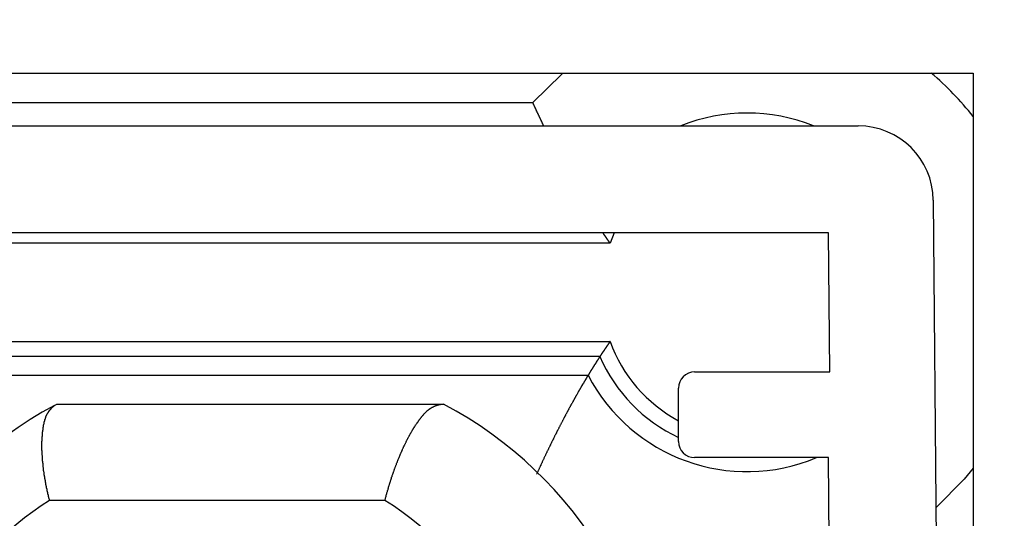
# Model space of a CAD drawing. Extents: x 60 to 285, y 91 to 353.
# Drawn here: x 153 to 158, y 138 to 140 of the extents above; entities that cross this region are included whole.
import ezdxf

# ---------------------------------------------------------------- set-up
doc = ezdxf.new("R2010")
doc.units = 0
doc.layers.get('0').update_dxf_attribs({"linetype": 'CONTINUOUS'})
doc.styles.add('SLDTEXTSTYLE0', font='TXT', dxfattribs={"width": 0.605})
doc.dimstyles.get("Standard").update_dxf_attribs({"dimtxt": 2.5, "dimasz": 2.5, "dimexe": 1.25, "dimexo": 0.625, "dimtad": 1, "dimcen": 2.5, "dimazin": 3, "dimtfac": 1, "dimtmove": 0, "dimatfit": 3})

# ---------------------------------------------------------------- blocks, each defined once
blk = doc.blocks.new('*U9')
at = {"color": 7, "style": 'SLDTEXTSTYLE0', "width": 0.605}
blk.add_text('28', height=3.5, rotation=90, dxfattribs=at).set_placement((166.8837, 131.2512))
blk = doc.blocks.new('_D')
at = {"color": 7, "linetype": 'CONTINUOUS'}
for p, q in [((155.3586, 140.4432), (168.8955, 140.4432)), ((167.8955, 126.4432), (167.8955, 140.4432)), ((158.2086, 126.4432), (168.8955, 126.4432))]:
    blk.add_line(p, q, dxfattribs=at)
for points in [[(167.8955, 140.4432), (167.3855, 136.9432), (168.4055, 136.9432)], [(167.8955, 126.4432), (168.4055, 129.9432), (167.3855, 129.9432)]]:
    blk.add_solid(points, dxfattribs=at)
blk.add_blockref('*U9', (0, 0))
blk = doc.blocks.new('*U12')
at = {"color": 7, "style": 'SLDTEXTSTYLE0', "width": 0.605}
blk.add_text('35', height=3.5, rotation=90, dxfattribs=at).set_placement((174.7924, 133.0012))
blk = doc.blocks.new('_D_3')
at = {"color": 7, "linetype": 'CONTINUOUS'}
for p, q in [((155.8586, 143.9432), (176.8041, 143.9432)), ((175.8041, 143.9432), (175.8041, 126.4432)), ((158.2086, 126.4432), (176.8041, 126.4432))]:
    blk.add_line(p, q, dxfattribs=at)
for points in [[(175.8041, 143.9432), (175.2941, 140.4432), (176.3141, 140.4432)], [(175.8041, 126.4432), (176.3141, 129.9432), (175.2941, 129.9432)]]:
    blk.add_solid(points, dxfattribs=at)
blk.add_blockref('*U12', (0, 0))

msp = doc.modelspace()

# ---------------------------------------------------------------- linework, layer by layer
at = {"color": 7, "linetype": 'CONTINUOUS'}
for p, q in [((150.8586, 139.6932), (157.6086, 139.6932)), ((157.6086, 139.6932), (157.6086, 126.9432)), ((152.9142, 139.5566), (155.5531, 139.5566)), ((151.3947, 139.4471), (157.0726, 139.4471)), ((157.4225, 139.1003), (157.5329, 127.0221)), ((156.9336, 138.9471), (151.5336, 138.9471)), ((155.9333, 138.9471), (155.9139, 138.8989)), ((156.9396, 138.2971), (156.9336, 138.9471)), ((155.9139, 138.8989), (152.5534, 138.8989)), ((152.5534, 138.4395), (155.9139, 138.4395)), ((155.8662, 138.3692), (152.601, 138.3692)), ((156.3086, 138.2971), (156.9396, 138.2971)), ((152.656, 138.2818), (155.8112, 138.2818)), ((156.2336, 137.9721), (156.2336, 138.2221)), ((153.3193, 138.1411), (153.3305, 138.1471)), ((153.3305, 138.1471), (155.1243, 138.1471)), ((155.1243, 138.1471), (155.1367, 138.1471)), ((156.9335, 137.8971), (156.3086, 137.8971)), ((157.0329, 127.0175), (156.9335, 137.8971)), ((154.8627, 137.6971), (153.2967, 137.6971))]:
    msp.add_line(p, q, dxfattribs=at)
at = {"color": 7, "linetype": 'CONTINUOUS', "flags": 128}
for points in [[(155.5531, 139.5566), (155.6888, 139.6893), (155.6934, 139.6932)], [(157.6086, 137.8473), (157.5673, 137.7969), (157.4357, 137.664)]]:
    msp.add_lwpolyline(points, dxfattribs=at)
at = {"color": 7}
for points in [[(155.604, 139.447, 0), (155.604, 139.448, 0), (155.603, 139.448, 0), (155.603, 139.449, 0), (155.603, 139.45, 0), (155.602, 139.451, 0), (155.602, 139.451, 0), (155.602, 139.452, 0), (155.602, 139.453, 0), (155.601, 139.453, 0), (155.601, 139.454, 0), (155.601, 139.455, 0), (155.6, 139.455, 0), (155.6, 139.456, 0), (155.6, 139.457, 0), (155.599, 139.457, 0), (155.599, 139.458, 0), (155.599, 139.459, 0), (155.598, 139.459, 0), (155.598, 139.46, 0), (155.598, 139.461, 0), (155.597, 139.461, 0), (155.597, 139.462, 0), (155.597, 139.463, 0), (155.596, 139.463, 0), (155.596, 139.464, 0), (155.596, 139.465, 0), (155.595, 139.466, 0), (155.595, 139.466, 0), (155.595, 139.467, 0), (155.594, 139.468, 0), (155.594, 139.468, 0), (155.594, 139.469, 0), (155.593, 139.47, 0), (155.593, 139.47, 0), (155.593, 139.471, 0), (155.592, 139.472, 0), (155.592, 139.472, 0), (155.592, 139.473, 0), (155.591, 139.474, 0), (155.591, 139.474, 0), (155.591, 139.475, 0), (155.591, 139.476, 0), (155.59, 139.476, 0), (155.59, 139.477, 0), (155.59, 139.478, 0), (155.589, 139.479, 0), (155.589, 139.479, 0), (155.589, 139.48, 0), (155.588, 139.481, 0), (155.588, 139.481, 0), (155.588, 139.482, 0), (155.587, 139.483, 0), (155.587, 139.483, 0), (155.587, 139.484, 0), (155.586, 139.485, 0), (155.586, 139.485, 0), (155.586, 139.486, 0), (155.585, 139.487, 0), (155.585, 139.487, 0), (155.585, 139.488, 0), (155.584, 139.489, 0), (155.584, 139.489, 0), (155.584, 139.49, 0), (155.583, 139.491, 0), (155.583, 139.492, 0), (155.583, 139.492, 0), (155.582, 139.493, 0), (155.582, 139.494, 0), (155.582, 139.494, 0), (155.581, 139.495, 0), (155.581, 139.496, 0), (155.581, 139.496, 0), (155.58, 139.497, 0), (155.58, 139.498, 0), (155.58, 139.498, 0), (155.58, 139.499, 0), (155.579, 139.5, 0), (155.579, 139.5, 0), (155.579, 139.501, 0), (155.578, 139.502, 0), (155.578, 139.503, 0), (155.578, 139.503, 0), (155.577, 139.504, 0), (155.577, 139.505, 0), (155.577, 139.505, 0), (155.576, 139.506, 0), (155.576, 139.507, 0), (155.576, 139.507, 0), (155.575, 139.508, 0), (155.575, 139.509, 0), (155.575, 139.509, 0), (155.574, 139.51, 0), (155.574, 139.511, 0), (155.574, 139.511, 0), (155.573, 139.512, 0), (155.573, 139.513, 0), (155.573, 139.514, 0), (155.572, 139.514, 0), (155.572, 139.515, 0), (155.572, 139.516, 0), (155.571, 139.516, 0), (155.571, 139.517, 0), (155.571, 139.518, 0), (155.571, 139.518, 0), (155.57, 139.519, 0), (155.57, 139.52, 0), (155.57, 139.52, 0), (155.569, 139.521, 0), (155.569, 139.522, 0), (155.569, 139.522, 0), (155.568, 139.523, 0), (155.568, 139.524, 0), (155.568, 139.525, 0), (155.567, 139.525, 0), (155.567, 139.526, 0), (155.567, 139.527, 0), (155.566, 139.527, 0), (155.566, 139.528, 0), (155.566, 139.529, 0), (155.565, 139.529, 0), (155.565, 139.53, 0), (155.565, 139.531, 0), (155.564, 139.531, 0), (155.564, 139.532, 0), (155.564, 139.533, 0), (155.564, 139.534, 0), (155.563, 139.534, 0), (155.563, 139.535, 0), (155.563, 139.536, 0), (155.562, 139.536, 0), (155.562, 139.537, 0), (155.562, 139.538, 0), (155.561, 139.538, 0), (155.561, 139.539, 0), (155.561, 139.54, 0), (155.56, 139.541, 0), (155.56, 139.541, 0), (155.56, 139.542, 0), (155.559, 139.543, 0), (155.559, 139.543, 0), (155.559, 139.544, 0), (155.558, 139.545, 0), (155.558, 139.545, 0), (155.558, 139.546, 0), (155.557, 139.547, 0), (155.557, 139.547, 0), (155.557, 139.548, 0), (155.557, 139.549, 0), (155.556, 139.55, 0), (155.556, 139.55, 0), (155.556, 139.551, 0), (155.555, 139.552, 0), (155.555, 139.552, 0), (155.555, 139.553, 0), (155.554, 139.554, 0), (155.554, 139.554, 0), (155.554, 139.555, 0), (155.553, 139.556, 0), (155.553, 139.557, 0)], [(155.914, 138.899, 0), (155.914, 138.899, 0), (155.913, 138.9, 0), (155.913, 138.9, 0), (155.913, 138.9, 0), (155.913, 138.9, 0), (155.913, 138.901, 0), (155.912, 138.901, 0), (155.912, 138.901, 0), (155.912, 138.902, 0), (155.912, 138.902, 0), (155.912, 138.902, 0), (155.911, 138.903, 0), (155.911, 138.903, 0), (155.911, 138.903, 0), (155.911, 138.903, 0), (155.911, 138.904, 0), (155.91, 138.904, 0), (155.91, 138.904, 0), (155.91, 138.905, 0), (155.91, 138.905, 0), (155.909, 138.905, 0), (155.909, 138.906, 0), (155.909, 138.906, 0), (155.909, 138.906, 0), (155.909, 138.907, 0), (155.908, 138.907, 0), (155.908, 138.907, 0), (155.908, 138.907, 0), (155.908, 138.908, 0), (155.908, 138.908, 0), (155.907, 138.908, 0), (155.907, 138.909, 0), (155.907, 138.909, 0), (155.907, 138.909, 0), (155.906, 138.91, 0), (155.906, 138.91, 0), (155.906, 138.91, 0), (155.906, 138.91, 0), (155.906, 138.911, 0), (155.905, 138.911, 0), (155.905, 138.911, 0), (155.905, 138.912, 0), (155.905, 138.912, 0), (155.905, 138.912, 0), (155.904, 138.913, 0), (155.904, 138.913, 0), (155.904, 138.913, 0), (155.904, 138.913, 0), (155.904, 138.914, 0), (155.903, 138.914, 0), (155.903, 138.914, 0), (155.903, 138.915, 0), (155.903, 138.915, 0), (155.902, 138.915, 0), (155.902, 138.916, 0), (155.902, 138.916, 0), (155.902, 138.916, 0), (155.902, 138.917, 0), (155.901, 138.917, 0), (155.901, 138.917, 0), (155.901, 138.917, 0), (155.901, 138.918, 0), (155.901, 138.918, 0), (155.9, 138.918, 0), (155.9, 138.919, 0), (155.9, 138.919, 0), (155.9, 138.919, 0), (155.9, 138.92, 0), (155.899, 138.92, 0), (155.899, 138.92, 0), (155.899, 138.92, 0), (155.899, 138.921, 0), (155.899, 138.921, 0), (155.898, 138.921, 0), (155.898, 138.922, 0), (155.898, 138.922, 0), (155.898, 138.922, 0), (155.897, 138.923, 0), (155.897, 138.923, 0), (155.897, 138.923, 0), (155.897, 138.923, 0), (155.897, 138.924, 0), (155.896, 138.924, 0), (155.896, 138.924, 0), (155.896, 138.925, 0), (155.896, 138.925, 0), (155.896, 138.925, 0), (155.895, 138.926, 0), (155.895, 138.926, 0), (155.895, 138.926, 0), (155.895, 138.927, 0), (155.895, 138.927, 0), (155.894, 138.927, 0), (155.894, 138.927, 0), (155.894, 138.928, 0), (155.894, 138.928, 0), (155.894, 138.928, 0), (155.893, 138.929, 0), (155.893, 138.929, 0), (155.893, 138.929, 0), (155.893, 138.93, 0), (155.893, 138.93, 0), (155.892, 138.93, 0), (155.892, 138.93, 0), (155.892, 138.931, 0), (155.892, 138.931, 0), (155.891, 138.931, 0), (155.891, 138.932, 0), (155.891, 138.932, 0), (155.891, 138.932, 0), (155.891, 138.933, 0), (155.89, 138.933, 0), (155.89, 138.933, 0), (155.89, 138.933, 0), (155.89, 138.934, 0), (155.89, 138.934, 0), (155.889, 138.934, 0), (155.889, 138.935, 0), (155.889, 138.935, 0), (155.889, 138.935, 0), (155.889, 138.936, 0), (155.888, 138.936, 0), (155.888, 138.936, 0), (155.888, 138.937, 0), (155.888, 138.937, 0), (155.888, 138.937, 0), (155.887, 138.937, 0), (155.887, 138.938, 0), (155.887, 138.938, 0), (155.887, 138.938, 0), (155.887, 138.939, 0), (155.886, 138.939, 0), (155.886, 138.939, 0), (155.886, 138.94, 0), (155.886, 138.94, 0), (155.886, 138.94, 0), (155.885, 138.94, 0), (155.885, 138.941, 0), (155.885, 138.941, 0), (155.885, 138.941, 0), (155.885, 138.942, 0), (155.884, 138.942, 0), (155.884, 138.942, 0), (155.884, 138.943, 0), (155.884, 138.943, 0), (155.884, 138.943, 0), (155.883, 138.943, 0), (155.883, 138.944, 0), (155.883, 138.944, 0), (155.883, 138.944, 0), (155.883, 138.945, 0), (155.882, 138.945, 0), (155.882, 138.945, 0), (155.882, 138.946, 0), (155.882, 138.946, 0), (155.882, 138.946, 0), (155.881, 138.946, 0), (155.881, 138.947, 0), (155.881, 138.947, 0)], [(155.914, 138.439, 0), (155.914, 138.439, 0), (155.913, 138.439, 0), (155.913, 138.438, 0), (155.913, 138.438, 0), (155.912, 138.437, 0), (155.912, 138.437, 0), (155.912, 138.436, 0), (155.911, 138.436, 0), (155.911, 138.436, 0), (155.911, 138.435, 0), (155.911, 138.435, 0), (155.91, 138.434, 0), (155.91, 138.434, 0), (155.91, 138.433, 0), (155.909, 138.433, 0), (155.909, 138.432, 0), (155.909, 138.432, 0), (155.908, 138.432, 0), (155.908, 138.431, 0), (155.908, 138.431, 0), (155.907, 138.43, 0), (155.907, 138.43, 0), (155.907, 138.429, 0), (155.907, 138.429, 0), (155.906, 138.428, 0), (155.906, 138.428, 0), (155.906, 138.428, 0), (155.905, 138.427, 0), (155.905, 138.427, 0), (155.905, 138.426, 0), (155.904, 138.426, 0), (155.904, 138.425, 0), (155.904, 138.425, 0), (155.903, 138.424, 0), (155.903, 138.424, 0), (155.903, 138.424, 0), (155.903, 138.423, 0), (155.902, 138.423, 0), (155.902, 138.422, 0), (155.902, 138.422, 0), (155.901, 138.421, 0), (155.901, 138.421, 0), (155.901, 138.42, 0), (155.9, 138.42, 0), (155.9, 138.42, 0), (155.9, 138.419, 0), (155.899, 138.419, 0), (155.899, 138.418, 0), (155.899, 138.418, 0), (155.899, 138.417, 0), (155.898, 138.417, 0), (155.898, 138.417, 0), (155.898, 138.416, 0), (155.897, 138.416, 0), (155.897, 138.415, 0), (155.897, 138.415, 0), (155.896, 138.414, 0), (155.896, 138.414, 0), (155.896, 138.413, 0), (155.896, 138.413, 0), (155.895, 138.413, 0), (155.895, 138.412, 0), (155.895, 138.412, 0), (155.894, 138.411, 0), (155.894, 138.411, 0), (155.894, 138.41, 0), (155.893, 138.41, 0), (155.893, 138.409, 0), (155.893, 138.409, 0), (155.893, 138.409, 0), (155.892, 138.408, 0), (155.892, 138.408, 0), (155.892, 138.407, 0), (155.891, 138.407, 0), (155.891, 138.406, 0), (155.891, 138.406, 0), (155.89, 138.405, 0), (155.89, 138.405, 0), (155.89, 138.405, 0), (155.889, 138.404, 0), (155.889, 138.404, 0), (155.889, 138.403, 0), (155.889, 138.403, 0), (155.888, 138.402, 0), (155.888, 138.402, 0), (155.888, 138.401, 0), (155.887, 138.401, 0), (155.887, 138.401, 0), (155.887, 138.4, 0), (155.887, 138.4, 0), (155.886, 138.399, 0), (155.886, 138.399, 0), (155.886, 138.398, 0), (155.885, 138.398, 0), (155.885, 138.398, 0), (155.885, 138.397, 0), (155.884, 138.397, 0), (155.884, 138.396, 0), (155.884, 138.396, 0), (155.884, 138.395, 0), (155.883, 138.395, 0), (155.883, 138.394, 0), (155.883, 138.394, 0), (155.882, 138.394, 0), (155.882, 138.393, 0), (155.882, 138.393, 0), (155.881, 138.392, 0), (155.881, 138.392, 0), (155.881, 138.391, 0), (155.881, 138.391, 0), (155.88, 138.39, 0), (155.88, 138.39, 0), (155.88, 138.39, 0), (155.879, 138.389, 0), (155.879, 138.389, 0), (155.879, 138.388, 0), (155.879, 138.388, 0), (155.878, 138.387, 0), (155.878, 138.387, 0), (155.878, 138.386, 0), (155.877, 138.386, 0), (155.877, 138.386, 0), (155.877, 138.385, 0), (155.876, 138.385, 0), (155.876, 138.384, 0), (155.876, 138.384, 0), (155.876, 138.383, 0), (155.875, 138.383, 0), (155.875, 138.382, 0), (155.875, 138.382, 0), (155.874, 138.382, 0), (155.874, 138.381, 0), (155.874, 138.381, 0), (155.874, 138.38, 0), (155.873, 138.38, 0), (155.873, 138.379, 0), (155.873, 138.379, 0), (155.872, 138.379, 0), (155.872, 138.378, 0), (155.872, 138.378, 0), (155.871, 138.377, 0), (155.871, 138.377, 0), (155.871, 138.376, 0), (155.871, 138.376, 0), (155.87, 138.375, 0), (155.87, 138.375, 0), (155.87, 138.375, 0), (155.869, 138.374, 0), (155.869, 138.374, 0), (155.869, 138.373, 0), (155.869, 138.373, 0), (155.868, 138.372, 0), (155.868, 138.372, 0), (155.868, 138.371, 0), (155.867, 138.371, 0), (155.867, 138.371, 0), (155.867, 138.37, 0), (155.867, 138.37, 0), (155.866, 138.369, 0)], [(155.866, 138.369, 0), (155.866, 138.369, 0), (155.866, 138.368, 0), (155.865, 138.368, 0), (155.865, 138.367, 0), (155.864, 138.366, 0), (155.864, 138.366, 0), (155.864, 138.365, 0), (155.863, 138.365, 0), (155.863, 138.364, 0), (155.863, 138.364, 0), (155.862, 138.363, 0), (155.862, 138.363, 0), (155.862, 138.362, 0), (155.861, 138.362, 0), (155.861, 138.361, 0), (155.861, 138.36, 0), (155.86, 138.36, 0), (155.86, 138.359, 0), (155.859, 138.359, 0), (155.859, 138.358, 0), (155.859, 138.358, 0), (155.858, 138.357, 0), (155.858, 138.357, 0), (155.858, 138.356, 0), (155.857, 138.355, 0), (155.857, 138.355, 0), (155.857, 138.354, 0), (155.856, 138.354, 0), (155.856, 138.353, 0), (155.856, 138.353, 0), (155.855, 138.352, 0), (155.855, 138.352, 0), (155.854, 138.351, 0), (155.854, 138.351, 0), (155.854, 138.35, 0), (155.853, 138.349, 0), (155.853, 138.349, 0), (155.853, 138.348, 0), (155.852, 138.348, 0), (155.852, 138.347, 0), (155.852, 138.347, 0), (155.851, 138.346, 0), (155.851, 138.346, 0), (155.851, 138.345, 0), (155.85, 138.344, 0), (155.85, 138.344, 0), (155.85, 138.343, 0), (155.849, 138.343, 0), (155.849, 138.342, 0), (155.848, 138.342, 0), (155.848, 138.341, 0), (155.848, 138.341, 0), (155.847, 138.34, 0), (155.847, 138.34, 0), (155.847, 138.339, 0), (155.846, 138.338, 0), (155.846, 138.338, 0), (155.846, 138.337, 0), (155.845, 138.337, 0), (155.845, 138.336, 0), (155.845, 138.336, 0), (155.844, 138.335, 0), (155.844, 138.335, 0), (155.844, 138.334, 0), (155.843, 138.333, 0), (155.843, 138.333, 0), (155.843, 138.332, 0), (155.842, 138.332, 0), (155.842, 138.331, 0), (155.842, 138.331, 0), (155.841, 138.33, 0), (155.841, 138.33, 0), (155.84, 138.329, 0), (155.84, 138.329, 0), (155.84, 138.328, 0), (155.839, 138.327, 0), (155.839, 138.327, 0), (155.839, 138.326, 0), (155.838, 138.326, 0), (155.838, 138.325, 0), (155.838, 138.325, 0), (155.837, 138.324, 0), (155.837, 138.324, 0), (155.837, 138.323, 0), (155.836, 138.322, 0), (155.836, 138.322, 0), (155.836, 138.321, 0), (155.835, 138.321, 0), (155.835, 138.32, 0), (155.835, 138.32, 0), (155.834, 138.319, 0), (155.834, 138.319, 0), (155.834, 138.318, 0), (155.833, 138.318, 0), (155.833, 138.317, 0), (155.833, 138.316, 0), (155.832, 138.316, 0), (155.832, 138.315, 0), (155.832, 138.315, 0), (155.831, 138.314, 0), (155.831, 138.314, 0), (155.831, 138.313, 0), (155.83, 138.313, 0), (155.83, 138.312, 0), (155.829, 138.311, 0), (155.829, 138.311, 0), (155.829, 138.31, 0), (155.828, 138.31, 0), (155.828, 138.309, 0), (155.828, 138.309, 0), (155.827, 138.308, 0), (155.827, 138.308, 0), (155.827, 138.307, 0), (155.826, 138.307, 0), (155.826, 138.306, 0), (155.826, 138.305, 0), (155.825, 138.305, 0), (155.825, 138.304, 0), (155.825, 138.304, 0), (155.824, 138.303, 0), (155.824, 138.303, 0), (155.824, 138.302, 0), (155.823, 138.302, 0), (155.823, 138.301, 0), (155.823, 138.3, 0), (155.822, 138.3, 0), (155.822, 138.299, 0), (155.822, 138.299, 0), (155.821, 138.298, 0), (155.821, 138.298, 0), (155.821, 138.297, 0), (155.82, 138.297, 0), (155.82, 138.296, 0), (155.82, 138.296, 0), (155.819, 138.295, 0), (155.819, 138.294, 0), (155.819, 138.294, 0), (155.818, 138.293, 0), (155.818, 138.293, 0), (155.818, 138.292, 0), (155.817, 138.292, 0), (155.817, 138.291, 0), (155.817, 138.291, 0), (155.816, 138.29, 0), (155.816, 138.289, 0), (155.816, 138.289, 0), (155.815, 138.288, 0), (155.815, 138.288, 0), (155.815, 138.287, 0), (155.814, 138.287, 0), (155.814, 138.286, 0), (155.814, 138.286, 0), (155.813, 138.285, 0), (155.813, 138.285, 0), (155.813, 138.284, 0), (155.812, 138.283, 0), (155.812, 138.283, 0), (155.812, 138.282, 0), (155.811, 138.282, 0)], [(155.811, 138.282, 0), (155.811, 138.281, 0), (155.811, 138.281, 0), (155.811, 138.281, 0), (155.81, 138.28, 0), (155.81, 138.28, 0), (155.81, 138.28, 0), (155.81, 138.279, 0), (155.81, 138.279, 0), (155.809, 138.279, 0), (155.809, 138.278, 0), (155.809, 138.278, 0), (155.809, 138.278, 0), (155.808, 138.277, 0), (155.808, 138.277, 0), (155.808, 138.277, 0), (155.808, 138.276, 0), (155.808, 138.276, 0), (155.807, 138.275, 0), (155.807, 138.275, 0), (155.807, 138.275, 0), (155.807, 138.274, 0), (155.806, 138.274, 0), (155.806, 138.273, 0), (155.806, 138.273, 0), (155.805, 138.272, 0), (155.805, 138.272, 0), (155.805, 138.271, 0), (155.805, 138.271, 0), (155.804, 138.27, 0), (155.804, 138.27, 0), (155.804, 138.269, 0), (155.803, 138.269, 0), (155.803, 138.268, 0), (155.803, 138.268, 0), (155.802, 138.267, 0), (155.802, 138.266, 0), (155.802, 138.266, 0), (155.801, 138.265, 0), (155.801, 138.265, 0), (155.8, 138.264, 0), (155.8, 138.263, 0), (155.8, 138.262, 0), (155.799, 138.262, 0), (155.799, 138.261, 0), (155.798, 138.26, 0), (155.798, 138.259, 0), (155.797, 138.259, 0), (155.797, 138.258, 0), (155.796, 138.257, 0), (155.796, 138.256, 0), (155.795, 138.255, 0), (155.795, 138.254, 0), (155.794, 138.253, 0), (155.794, 138.252, 0), (155.793, 138.251, 0), (155.792, 138.25, 0), (155.792, 138.249, 0), (155.791, 138.248, 0), (155.791, 138.247, 0), (155.79, 138.246, 0), (155.789, 138.245, 0), (155.789, 138.244, 0), (155.788, 138.243, 0), (155.787, 138.242, 0), (155.787, 138.24, 0), (155.786, 138.239, 0), (155.785, 138.238, 0), (155.784, 138.237, 0), (155.784, 138.236, 0), (155.783, 138.234, 0), (155.782, 138.233, 0), (155.781, 138.232, 0), (155.781, 138.23, 0), (155.78, 138.229, 0), (155.779, 138.228, 0), (155.778, 138.226, 0), (155.778, 138.225, 0), (155.777, 138.223, 0), (155.776, 138.222, 0), (155.775, 138.221, 0), (155.774, 138.219, 0), (155.773, 138.218, 0), (155.772, 138.216, 0), (155.772, 138.215, 0), (155.771, 138.213, 0), (155.77, 138.212, 0), (155.769, 138.21, 0), (155.768, 138.209, 0), (155.767, 138.207, 0), (155.766, 138.205, 0), (155.765, 138.204, 0), (155.764, 138.202, 0), (155.764, 138.201, 0), (155.763, 138.199, 0), (155.762, 138.197, 0), (155.761, 138.196, 0), (155.76, 138.194, 0), (155.759, 138.192, 0), (155.758, 138.191, 0), (155.757, 138.189, 0), (155.756, 138.187, 0), (155.755, 138.185, 0), (155.754, 138.184, 0), (155.753, 138.182, 0), (155.752, 138.18, 0), (155.751, 138.178, 0), (155.75, 138.177, 0), (155.749, 138.175, 0), (155.748, 138.173, 0), (155.747, 138.171, 0), (155.746, 138.169, 0), (155.745, 138.168, 0), (155.744, 138.166, 0), (155.743, 138.164, 0), (155.742, 138.162, 0), (155.741, 138.16, 0), (155.74, 138.158, 0), (155.739, 138.156, 0), (155.738, 138.154, 0), (155.737, 138.152, 0), (155.735, 138.15, 0), (155.734, 138.149, 0), (155.733, 138.147, 0), (155.732, 138.145, 0), (155.731, 138.143, 0), (155.73, 138.141, 0), (155.729, 138.139, 0), (155.728, 138.137, 0), (155.727, 138.135, 0), (155.726, 138.133, 0), (155.725, 138.131, 0), (155.723, 138.128, 0), (155.722, 138.126, 0), (155.721, 138.124, 0), (155.72, 138.122, 0), (155.719, 138.12, 0), (155.718, 138.118, 0), (155.717, 138.116, 0), (155.716, 138.114, 0), (155.714, 138.112, 0), (155.713, 138.11, 0), (155.712, 138.107, 0), (155.711, 138.105, 0), (155.71, 138.103, 0), (155.709, 138.101, 0), (155.708, 138.099, 0), (155.706, 138.097, 0), (155.705, 138.094, 0), (155.704, 138.092, 0), (155.703, 138.09, 0), (155.702, 138.088, 0), (155.7, 138.086, 0), (155.699, 138.083, 0), (155.698, 138.081, 0), (155.697, 138.079, 0), (155.696, 138.076, 0), (155.695, 138.074, 0), (155.693, 138.072, 0), (155.692, 138.07, 0), (155.691, 138.067, 0), (155.69, 138.065, 0), (155.688, 138.063, 0), (155.687, 138.06, 0), (155.686, 138.058, 0), (155.685, 138.056, 0), (155.684, 138.053, 0), (155.682, 138.051, 0), (155.681, 138.049, 0), (155.68, 138.046, 0), (155.679, 138.044, 0), (155.677, 138.041, 0), (155.676, 138.039, 0), (155.675, 138.037, 0), (155.674, 138.034, 0), (155.673, 138.032, 0), (155.671, 138.029, 0), (155.67, 138.027, 0), (155.669, 138.024, 0), (155.668, 138.022, 0), (155.666, 138.02, 0), (155.665, 138.017, 0), (155.664, 138.015, 0), (155.663, 138.012, 0), (155.661, 138.01, 0), (155.66, 138.007, 0), (155.659, 138.005, 0), (155.657, 138.002, 0), (155.656, 138, 0), (155.655, 137.997, 0), (155.654, 137.995, 0), (155.652, 137.992, 0), (155.651, 137.989, 0), (155.65, 137.987, 0), (155.649, 137.984, 0), (155.647, 137.982, 0), (155.646, 137.979, 0), (155.645, 137.977, 0), (155.643, 137.974, 0), (155.642, 137.971, 0), (155.641, 137.969, 0), (155.64, 137.966, 0), (155.638, 137.964, 0), (155.637, 137.961, 0), (155.636, 137.958, 0), (155.635, 137.956, 0), (155.633, 137.953, 0), (155.632, 137.951, 0), (155.631, 137.948, 0), (155.629, 137.945, 0), (155.628, 137.943, 0), (155.627, 137.94, 0), (155.626, 137.937, 0), (155.624, 137.935, 0), (155.623, 137.932, 0), (155.622, 137.929, 0), (155.62, 137.927, 0), (155.619, 137.924, 0), (155.618, 137.921, 0), (155.617, 137.919, 0), (155.615, 137.916, 0), (155.614, 137.913, 0), (155.613, 137.91, 0), (155.612, 137.908, 0), (155.61, 137.905, 0), (155.609, 137.902, 0), (155.608, 137.9, 0), (155.606, 137.897, 0), (155.605, 137.894, 0), (155.604, 137.891, 0), (155.603, 137.889, 0), (155.601, 137.886, 0), (155.6, 137.883, 0), (155.599, 137.88, 0), (155.597, 137.878, 0), (155.596, 137.875, 0), (155.595, 137.872, 0), (155.594, 137.869, 0), (155.592, 137.867, 0), (155.591, 137.864, 0), (155.59, 137.861, 0), (155.588, 137.858, 0), (155.587, 137.856, 0), (155.586, 137.853, 0), (155.585, 137.85, 0), (155.583, 137.847, 0), (155.582, 137.844, 0), (155.581, 137.842, 0), (155.58, 137.839, 0), (155.578, 137.836, 0), (155.577, 137.833, 0), (155.576, 137.831, 0), (155.574, 137.828, 0), (155.573, 137.825, 0), (155.572, 137.822, 0), (155.571, 137.819, 0)], [(153.297, 137.697, 0), (153.296, 137.699, 0), (153.296, 137.701, 0), (153.295, 137.704, 0), (153.295, 137.706, 0), (153.294, 137.708, 0), (153.293, 137.71, 0), (153.293, 137.712, 0), (153.292, 137.714, 0), (153.292, 137.717, 0), (153.291, 137.719, 0), (153.291, 137.721, 0), (153.29, 137.723, 0), (153.29, 137.725, 0), (153.289, 137.727, 0), (153.289, 137.729, 0), (153.288, 137.732, 0), (153.288, 137.734, 0), (153.287, 137.736, 0), (153.287, 137.738, 0), (153.286, 137.74, 0), (153.286, 137.742, 0), (153.286, 137.745, 0), (153.285, 137.747, 0), (153.285, 137.749, 0), (153.284, 137.751, 0), (153.284, 137.753, 0), (153.283, 137.755, 0), (153.283, 137.757, 0), (153.282, 137.76, 0), (153.282, 137.762, 0), (153.281, 137.764, 0), (153.281, 137.766, 0), (153.281, 137.768, 0), (153.28, 137.77, 0), (153.28, 137.773, 0), (153.279, 137.775, 0), (153.279, 137.777, 0), (153.279, 137.779, 0), (153.278, 137.781, 0), (153.278, 137.783, 0), (153.277, 137.785, 0), (153.277, 137.787, 0), (153.277, 137.79, 0), (153.276, 137.792, 0), (153.276, 137.794, 0), (153.276, 137.796, 0), (153.275, 137.798, 0), (153.275, 137.8, 0), (153.274, 137.802, 0), (153.274, 137.804, 0), (153.274, 137.807, 0), (153.273, 137.809, 0), (153.273, 137.811, 0), (153.273, 137.813, 0), (153.272, 137.815, 0), (153.272, 137.817, 0), (153.272, 137.819, 0), (153.272, 137.821, 0), (153.271, 137.823, 0), (153.271, 137.826, 0), (153.271, 137.828, 0), (153.27, 137.83, 0), (153.27, 137.832, 0), (153.27, 137.834, 0), (153.269, 137.836, 0), (153.269, 137.838, 0), (153.269, 137.84, 0), (153.269, 137.842, 0), (153.268, 137.844, 0), (153.268, 137.846, 0), (153.268, 137.848, 0), (153.268, 137.85, 0), (153.267, 137.852, 0), (153.267, 137.855, 0), (153.267, 137.857, 0), (153.267, 137.859, 0), (153.266, 137.861, 0), (153.266, 137.863, 0), (153.266, 137.865, 0), (153.266, 137.867, 0), (153.266, 137.869, 0), (153.265, 137.871, 0), (153.265, 137.873, 0), (153.265, 137.875, 0), (153.265, 137.877, 0), (153.265, 137.879, 0), (153.264, 137.881, 0), (153.264, 137.883, 0), (153.264, 137.885, 0), (153.264, 137.887, 0), (153.264, 137.889, 0), (153.264, 137.891, 0), (153.263, 137.893, 0), (153.263, 137.895, 0), (153.263, 137.897, 0), (153.263, 137.899, 0), (153.263, 137.901, 0), (153.263, 137.902, 0), (153.263, 137.904, 0), (153.263, 137.906, 0), (153.262, 137.908, 0), (153.262, 137.91, 0), (153.262, 137.912, 0), (153.262, 137.914, 0), (153.262, 137.916, 0), (153.262, 137.918, 0), (153.262, 137.92, 0), (153.262, 137.922, 0), (153.262, 137.924, 0), (153.262, 137.925, 0), (153.262, 137.927, 0), (153.262, 137.929, 0), (153.261, 137.931, 0), (153.261, 137.933, 0), (153.261, 137.935, 0), (153.261, 137.937, 0), (153.261, 137.939, 0), (153.261, 137.94, 0), (153.261, 137.942, 0), (153.261, 137.944, 0), (153.261, 137.946, 0), (153.261, 137.948, 0), (153.261, 137.95, 0), (153.261, 137.951, 0), (153.261, 137.953, 0), (153.261, 137.955, 0), (153.261, 137.957, 0), (153.261, 137.959, 0), (153.261, 137.96, 0), (153.261, 137.962, 0), (153.261, 137.964, 0), (153.261, 137.966, 0), (153.261, 137.967, 0), (153.261, 137.969, 0), (153.261, 137.971, 0), (153.261, 137.973, 0), (153.261, 137.974, 0), (153.262, 137.976, 0), (153.262, 137.978, 0), (153.262, 137.98, 0), (153.262, 137.981, 0), (153.262, 137.983, 0), (153.262, 137.985, 0), (153.262, 137.987, 0), (153.262, 137.988, 0), (153.262, 137.99, 0), (153.262, 137.992, 0), (153.262, 137.993, 0), (153.262, 137.995, 0), (153.263, 137.997, 0), (153.263, 137.998, 0), (153.263, 138, 0), (153.263, 138.002, 0), (153.263, 138.003, 0), (153.263, 138.005, 0), (153.263, 138.006, 0), (153.264, 138.008, 0), (153.264, 138.01, 0), (153.264, 138.011, 0), (153.264, 138.013, 0), (153.264, 138.014, 0), (153.264, 138.016, 0), (153.264, 138.018, 0), (153.265, 138.019, 0), (153.265, 138.021, 0), (153.265, 138.022, 0), (153.265, 138.024, 0), (153.265, 138.025, 0), (153.266, 138.027, 0), (153.266, 138.028, 0), (153.266, 138.03, 0), (153.266, 138.032, 0), (153.266, 138.033, 0), (153.267, 138.034, 0), (153.267, 138.036, 0), (153.267, 138.037, 0), (153.267, 138.039, 0), (153.268, 138.04, 0), (153.268, 138.042, 0), (153.268, 138.043, 0), (153.268, 138.045, 0), (153.269, 138.046, 0), (153.269, 138.048, 0), (153.269, 138.049, 0), (153.269, 138.05, 0), (153.27, 138.052, 0), (153.27, 138.053, 0), (153.27, 138.054, 0), (153.271, 138.056, 0), (153.271, 138.057, 0), (153.271, 138.059, 0), (153.271, 138.06, 0), (153.272, 138.061, 0), (153.272, 138.063, 0), (153.272, 138.064, 0), (153.273, 138.065, 0), (153.273, 138.066, 0), (153.273, 138.068, 0), (153.274, 138.069, 0), (153.274, 138.07, 0), (153.274, 138.071, 0), (153.275, 138.073, 0), (153.275, 138.074, 0), (153.275, 138.075, 0), (153.276, 138.076, 0), (153.276, 138.077, 0), (153.277, 138.079, 0), (153.277, 138.08, 0), (153.277, 138.081, 0), (153.278, 138.082, 0), (153.278, 138.083, 0), (153.279, 138.084, 0), (153.279, 138.085, 0), (153.279, 138.086, 0), (153.28, 138.088, 0), (153.28, 138.089, 0), (153.281, 138.09, 0), (153.281, 138.091, 0), (153.281, 138.092, 0), (153.282, 138.093, 0), (153.282, 138.094, 0), (153.283, 138.095, 0), (153.283, 138.096, 0), (153.284, 138.097, 0), (153.284, 138.098, 0), (153.285, 138.099, 0), (153.285, 138.099, 0), (153.286, 138.1, 0), (153.286, 138.101, 0), (153.287, 138.102, 0), (153.287, 138.103, 0), (153.288, 138.104, 0), (153.288, 138.105, 0), (153.289, 138.106, 0), (153.289, 138.107, 0), (153.29, 138.107, 0), (153.29, 138.108, 0), (153.291, 138.109, 0), (153.291, 138.11, 0), (153.292, 138.111, 0), (153.292, 138.111, 0), (153.293, 138.112, 0), (153.293, 138.113, 0), (153.294, 138.114, 0), (153.294, 138.114, 0), (153.295, 138.115, 0), (153.296, 138.116, 0), (153.296, 138.117, 0), (153.297, 138.117, 0), (153.297, 138.118, 0), (153.298, 138.119, 0), (153.298, 138.119, 0), (153.299, 138.12, 0), (153.3, 138.121, 0), (153.3, 138.122, 0), (153.301, 138.122, 0), (153.301, 138.123, 0), (153.302, 138.124, 0), (153.302, 138.124, 0), (153.303, 138.125, 0), (153.304, 138.125, 0), (153.304, 138.126, 0), (153.305, 138.127, 0), (153.305, 138.127, 0), (153.306, 138.128, 0), (153.307, 138.129, 0), (153.307, 138.129, 0), (153.308, 138.13, 0), (153.308, 138.131, 0), (153.309, 138.131, 0), (153.31, 138.132, 0), (153.31, 138.132, 0), (153.311, 138.133, 0), (153.311, 138.134, 0), (153.312, 138.134, 0), (153.313, 138.135, 0), (153.313, 138.135, 0), (153.314, 138.136, 0), (153.314, 138.136, 0), (153.315, 138.137, 0), (153.316, 138.138, 0), (153.316, 138.138, 0), (153.317, 138.139, 0), (153.318, 138.139, 0), (153.318, 138.14, 0), (153.319, 138.141, 0), (153.319, 138.141, 0)], [(154.863, 137.697, 0), (154.863, 137.7, 0), (154.864, 137.702, 0), (154.865, 137.704, 0), (154.865, 137.707, 0), (154.866, 137.709, 0), (154.867, 137.712, 0), (154.867, 137.714, 0), (154.868, 137.716, 0), (154.868, 137.719, 0), (154.869, 137.721, 0), (154.87, 137.724, 0), (154.87, 137.726, 0), (154.871, 137.728, 0), (154.872, 137.731, 0), (154.872, 137.733, 0), (154.873, 137.736, 0), (154.874, 137.738, 0), (154.874, 137.74, 0), (154.875, 137.743, 0), (154.876, 137.745, 0), (154.877, 137.748, 0), (154.877, 137.75, 0), (154.878, 137.752, 0), (154.879, 137.755, 0), (154.879, 137.757, 0), (154.88, 137.76, 0), (154.881, 137.762, 0), (154.881, 137.764, 0), (154.882, 137.767, 0), (154.883, 137.769, 0), (154.884, 137.772, 0), (154.884, 137.774, 0), (154.885, 137.776, 0), (154.886, 137.779, 0), (154.887, 137.781, 0), (154.887, 137.783, 0), (154.888, 137.786, 0), (154.889, 137.788, 0), (154.89, 137.791, 0), (154.89, 137.793, 0), (154.891, 137.795, 0), (154.892, 137.798, 0), (154.893, 137.8, 0), (154.893, 137.802, 0), (154.894, 137.805, 0), (154.895, 137.807, 0), (154.896, 137.809, 0), (154.897, 137.812, 0), (154.897, 137.814, 0), (154.898, 137.816, 0), (154.899, 137.819, 0), (154.9, 137.821, 0), (154.901, 137.823, 0), (154.901, 137.826, 0), (154.902, 137.828, 0), (154.903, 137.83, 0), (154.904, 137.833, 0), (154.905, 137.835, 0), (154.906, 137.837, 0), (154.906, 137.84, 0), (154.907, 137.842, 0), (154.908, 137.844, 0), (154.909, 137.847, 0), (154.91, 137.849, 0), (154.911, 137.851, 0), (154.911, 137.853, 0), (154.912, 137.856, 0), (154.913, 137.858, 0), (154.914, 137.86, 0), (154.915, 137.863, 0), (154.916, 137.865, 0), (154.916, 137.867, 0), (154.917, 137.869, 0), (154.918, 137.872, 0), (154.919, 137.874, 0), (154.92, 137.876, 0), (154.921, 137.878, 0), (154.922, 137.881, 0), (154.923, 137.883, 0), (154.923, 137.885, 0), (154.924, 137.887, 0), (154.925, 137.889, 0), (154.926, 137.892, 0), (154.927, 137.894, 0), (154.928, 137.896, 0), (154.929, 137.898, 0), (154.93, 137.9, 0), (154.931, 137.903, 0), (154.932, 137.905, 0), (154.932, 137.907, 0), (154.933, 137.909, 0), (154.934, 137.911, 0), (154.935, 137.913, 0), (154.936, 137.915, 0), (154.937, 137.918, 0), (154.938, 137.92, 0), (154.939, 137.922, 0), (154.94, 137.924, 0), (154.941, 137.926, 0), (154.942, 137.928, 0), (154.943, 137.93, 0), (154.943, 137.932, 0), (154.944, 137.934, 0), (154.945, 137.936, 0), (154.946, 137.939, 0), (154.947, 137.941, 0), (154.948, 137.943, 0), (154.949, 137.945, 0), (154.95, 137.947, 0), (154.951, 137.949, 0), (154.952, 137.951, 0), (154.953, 137.953, 0), (154.954, 137.955, 0), (154.955, 137.957, 0), (154.956, 137.959, 0), (154.957, 137.961, 0), (154.958, 137.963, 0), (154.959, 137.965, 0), (154.96, 137.967, 0), (154.961, 137.969, 0), (154.962, 137.971, 0), (154.962, 137.973, 0), (154.963, 137.974, 0), (154.964, 137.976, 0), (154.965, 137.978, 0), (154.966, 137.98, 0), (154.967, 137.982, 0), (154.968, 137.984, 0), (154.969, 137.986, 0), (154.97, 137.988, 0), (154.971, 137.99, 0), (154.972, 137.992, 0), (154.973, 137.993, 0), (154.974, 137.995, 0), (154.975, 137.997, 0), (154.976, 137.999, 0), (154.977, 138.001, 0), (154.978, 138.002, 0), (154.979, 138.004, 0), (154.98, 138.006, 0), (154.981, 138.008, 0), (154.982, 138.01, 0), (154.983, 138.011, 0), (154.984, 138.013, 0), (154.985, 138.015, 0), (154.986, 138.017, 0), (154.987, 138.018, 0), (154.988, 138.02, 0), (154.989, 138.022, 0), (154.99, 138.024, 0), (154.991, 138.025, 0), (154.992, 138.027, 0), (154.993, 138.029, 0), (154.994, 138.03, 0), (154.995, 138.032, 0), (154.996, 138.034, 0), (154.997, 138.035, 0), (154.998, 138.037, 0), (154.999, 138.038, 0), (155, 138.04, 0), (155.001, 138.042, 0), (155.002, 138.043, 0), (155.003, 138.045, 0), (155.004, 138.046, 0), (155.005, 138.048, 0), (155.006, 138.05, 0), (155.007, 138.051, 0), (155.008, 138.053, 0), (155.009, 138.054, 0), (155.011, 138.056, 0), (155.012, 138.057, 0), (155.013, 138.059, 0), (155.014, 138.06, 0), (155.015, 138.062, 0), (155.016, 138.063, 0), (155.017, 138.065, 0), (155.018, 138.066, 0), (155.019, 138.068, 0), (155.02, 138.069, 0), (155.021, 138.07, 0), (155.022, 138.072, 0), (155.023, 138.073, 0), (155.024, 138.075, 0), (155.025, 138.076, 0), (155.026, 138.077, 0), (155.027, 138.079, 0), (155.028, 138.08, 0), (155.029, 138.081, 0), (155.03, 138.083, 0), (155.031, 138.084, 0), (155.032, 138.085, 0), (155.033, 138.086, 0), (155.034, 138.088, 0), (155.035, 138.089, 0), (155.036, 138.09, 0), (155.037, 138.091, 0), (155.038, 138.093, 0), (155.039, 138.094, 0), (155.04, 138.095, 0), (155.041, 138.096, 0), (155.042, 138.097, 0), (155.043, 138.099, 0), (155.044, 138.1, 0), (155.045, 138.101, 0), (155.046, 138.102, 0), (155.047, 138.103, 0), (155.048, 138.104, 0), (155.049, 138.105, 0), (155.05, 138.106, 0), (155.051, 138.107, 0), (155.052, 138.108, 0), (155.053, 138.109, 0), (155.054, 138.11, 0), (155.055, 138.111, 0), (155.056, 138.112, 0), (155.057, 138.113, 0), (155.058, 138.114, 0), (155.059, 138.115, 0), (155.06, 138.116, 0), (155.061, 138.117, 0), (155.062, 138.118, 0), (155.063, 138.118, 0), (155.064, 138.119, 0), (155.065, 138.12, 0), (155.066, 138.121, 0), (155.067, 138.122, 0), (155.068, 138.122, 0), (155.069, 138.123, 0), (155.07, 138.124, 0), (155.071, 138.125, 0), (155.072, 138.125, 0), (155.073, 138.126, 0), (155.074, 138.127, 0), (155.075, 138.127, 0), (155.076, 138.128, 0), (155.077, 138.128, 0), (155.078, 138.129, 0), (155.079, 138.13, 0), (155.08, 138.13, 0), (155.081, 138.131, 0), (155.082, 138.131, 0), (155.083, 138.132, 0), (155.084, 138.132, 0), (155.085, 138.133, 0), (155.086, 138.133, 0), (155.086, 138.134, 0), (155.087, 138.134, 0), (155.088, 138.135, 0), (155.089, 138.135, 0), (155.09, 138.136, 0), (155.091, 138.136, 0), (155.092, 138.137, 0), (155.093, 138.137, 0), (155.094, 138.137, 0), (155.095, 138.138, 0), (155.096, 138.138, 0), (155.097, 138.139, 0), (155.098, 138.139, 0), (155.099, 138.139, 0), (155.1, 138.14, 0), (155.1, 138.14, 0), (155.101, 138.14, 0), (155.102, 138.141, 0), (155.103, 138.141, 0), (155.104, 138.141, 0), (155.105, 138.142, 0), (155.106, 138.142, 0), (155.107, 138.142, 0), (155.108, 138.142, 0), (155.109, 138.143, 0), (155.11, 138.143, 0), (155.111, 138.143, 0), (155.111, 138.144, 0), (155.112, 138.144, 0), (155.113, 138.144, 0), (155.114, 138.144, 0), (155.115, 138.145, 0), (155.116, 138.145, 0), (155.117, 138.145, 0), (155.118, 138.145, 0), (155.119, 138.146, 0), (155.12, 138.146, 0), (155.121, 138.146, 0), (155.122, 138.146, 0), (155.122, 138.147, 0), (155.123, 138.147, 0), (155.124, 138.147, 0)]]:
    msp.add_polyline3d(points, dxfattribs=at)
at = {"color": 7, "linetype": 'CONTINUOUS'}
for centre, radius, start, end in [((156.5536, 138.6692), 1.3374, 37.9197, 49.9685), ((156.5536, 138.6692), 0.8374, 68.2632, 111.7368), ((157.0726, 139.0971), 0.35, 0.5236, 90), ((156.5536, 138.6692), 0.6797, 199.7534, 241.9154), ((156.5536, 138.6692), 0.75, 203.5782, 244.7438), ((156.3086, 138.2221), 0.075, 90, 180), ((156.5536, 138.6692), 0.8374, 207.5576, 292.7781), ((154.2336, 136.4471), 1.925, 118.3562, 241.6438), ((154.2336, 136.4471), 1.925, 297.9793, 62.0207), ((156.3086, 137.9721), 0.075, 180, 270), ((154.0797, 136.4471), 1.475, 122.0638, 237.9362), ((154.0797, 136.4471), 1.475, 302.0638, 57.9362)]:
    msp.add_arc(centre, radius, start, end, dxfattribs=at)

# ---------------------------------------------------------------- dimensions: what is measured, and where the dimension line sits
for base, p1, p2, picture, middle in [((175.8041, 126.4432), (154.8586, 143.9432), (157.2086, 126.4432), '_D_3', (175.8041, 135.1932)), ((167.8955, 140.4432), (157.2086, 126.4432), (154.3586, 140.4432), '_D', (167.8955, 133.4432))]:
    dim = msp.add_linear_dim(base=base, p1=p1, p2=p2, angle=90, dimstyle='Standard', dxfattribs=at)
    dim.commit()
    dim.dimension.update_dxf_attribs({"geometry": picture, "text_midpoint": middle, "dimtype": 128})

doc.saveas('drawing.dxf')
